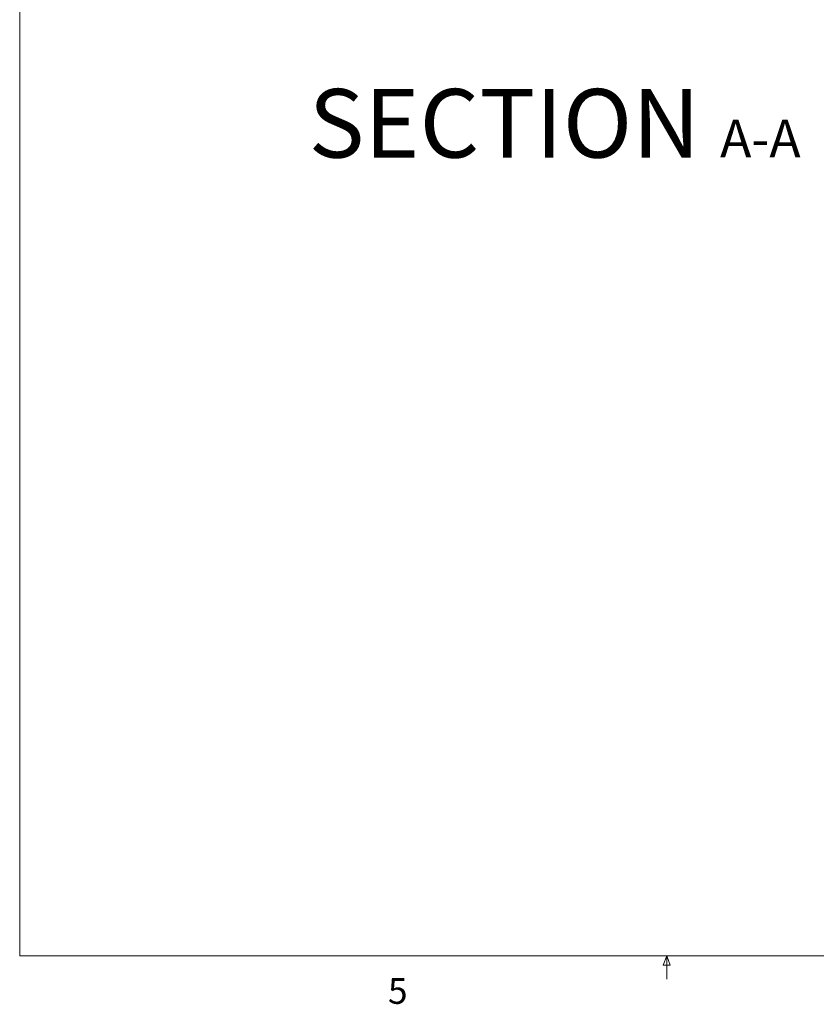
# Model space of a CAD drawing. Units: millimetres. Extents: x 20 to 540, y 11 to 416.
# Drawn here: x 20 to 168, y 11 to 193 of the extents above; entities that cross this region are included whole.
import ezdxf

# ---------------------------------------------------------------- set-up
doc = ezdxf.new("R2010")
doc.units = ezdxf.units.MM
doc.header["$LTSCALE"] = 2
doc.styles.add('SLDTEXTSTYLE0', font='TXT', dxfattribs={"width": 0.75})

# ---------------------------------------------------------------- blocks, each defined once
blk = doc.blocks.new('SW_NOTE_3')
at = {"color": 0, "linetype": 'Continuous', "lineweight": 0, "attachment_point": 2, "style": 'SLDTEXTSTYLE0'}
for s, insert, char_height in [('SECTION', (34.73, 16.37), 12.7), ('A-A', (82.12, 10.69), 7)]:
    blk.add_mtext(s, dxfattribs=dict(at, insert=insert, char_height=char_height))

msp = doc.modelspace()

# ---------------------------------------------------------------- linework, layer by layer
at = {"color": 7, "linetype": 'Continuous', "lineweight": 18}
for p, q in [((20.163, 416.157), (20.163, 19.917)), ((20.163, 19.917), (20.163, 118.355)), ((540, 19.917), (20.163, 19.917)), ((139.264, 18.161), (139.938, 19.917)), ((139.938, 19.917), (139.938, 15.61)), ((139.938, 19.917), (140.575, 18.161)), ((140.575, 18.161), (139.264, 18.161))]:
    msp.add_line(p, q, dxfattribs=at)

# ---------------------------------------------------------------- block references
at = {"color": 7, "linetype": 'Continuous', "lineweight": 0}
msp.add_blockref('SW_NOTE_3', (75.12, 163.987), dxfattribs=at)

# ---------------------------------------------------------------- texts
at = {"color": 7, "linetype": 'Continuous', "lineweight": 0, "insert": (88.331, 15.778), "char_height": 4.763, "attachment_point": 1, "style": 'SLDTEXTSTYLE0'}
msp.add_mtext('5', dxfattribs=at)

doc.saveas('drawing.dxf')
